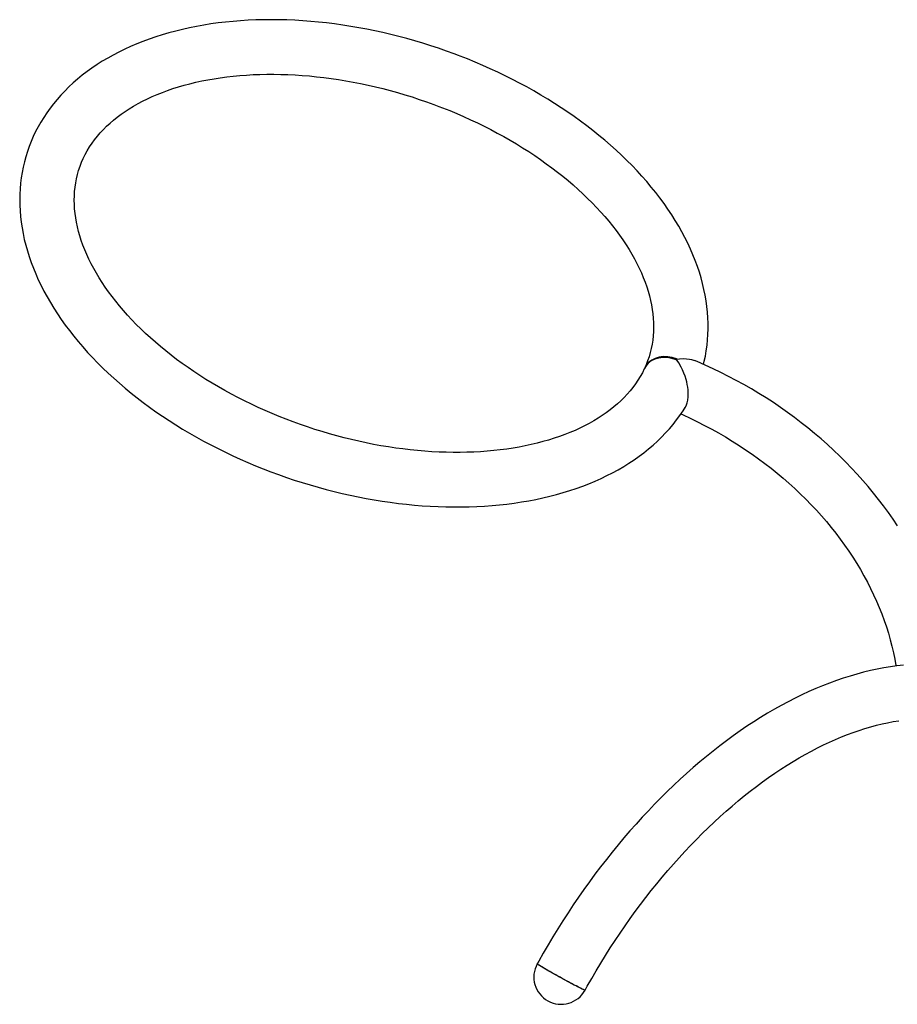
# Model space of a CAD drawing. Extents: x 33 to 1919, y 28 to 1228.
# Drawn here: x 1340 to 1404, y 881 to 954 of the extents above; entities that cross this region are included whole.
import ezdxf

# ---------------------------------------------------------------- set-up
doc = ezdxf.new("R2010")
doc.units = 0
doc.header["$LTSCALE"] = 115
doc.header["$MEASUREMENT"] = 0
doc.layers.get('0').update_dxf_attribs({"linetype": 'CONTINUOUS'})

msp = doc.modelspace()

# ---------------------------------------------------------------- linework, layer by layer
at = {"color": 7, "linetype": 'CONTINUOUS', "flags": 128}
for points in [[(1390.1935256, 928.7394629), (1390.2487785, 928.9631046), (1390.3305699, 929.3536336), (1390.3985811, 929.7478397), (1390.4527726, 930.1455512), (1390.4931034, 930.5465948), (1390.5195316, 930.9507939), (1390.5320155, 931.3579678), (1390.5305139, 931.7679297), (1390.5149882, 932.1804863), (1390.485403, 932.5954359), (1390.441728, 933.0125687), (1390.3839398, 933.4316653), (1390.312023, 933.852497), (1390.2259724, 934.2748257), (1390.1257941, 934.6984041), (1390.0115069, 935.1229766), (1389.8831436, 935.5482804), (1389.7407516, 935.9740462), (1389.5843935, 936.3999998), (1389.4141472, 936.8258638), (1389.2301065, 937.2513588), (1389.0323797, 937.6762051), (1388.8210902, 938.1001241), (1388.5963747, 938.5228396), (1388.3583832, 938.9440791), (1388.1072774, 939.3635746), (1387.8432297, 939.7810636), (1387.5664225, 940.1962896), (1387.2770469, 940.6090022), (1386.9753019, 941.0189579), (1386.6613933, 941.4259197), (1386.3355331, 941.8296573), (1385.9979387, 942.2299468), (1385.6488325, 942.6265707), (1385.2884428, 943.0193154), (1384.9170074, 943.4079679), (1384.5347601, 943.7923292), (1384.1419376, 944.1722052), (1383.7387799, 944.5474065), (1383.3255301, 944.9177478), (1382.9024339, 945.2830478), (1382.4697402, 945.6431292), (1382.0277002, 945.9978179), (1381.5765683, 946.3469436), (1381.1166014, 946.6903387), (1380.6480592, 947.0278391), (1380.1712039, 947.3592836), (1379.6863007, 947.6845137), (1379.1936173, 948.0033742), (1378.6934242, 948.3157123), (1378.1859943, 948.6213784), (1377.6716032, 948.9202254), (1377.1505292, 949.2121093), (1376.6230529, 949.4968888), (1376.0894574, 949.7744256), (1375.550028, 950.0445842), (1375.0050526, 950.3072323), (1374.454821, 950.5622404), (1373.8996252, 950.8094821), (1373.3397591, 951.0488344), (1372.7755188, 951.2801773), (1372.2372135, 951.4918486), (1372.104775, 951.5425941), (1371.8008982, 951.6570637), (1371.2263091, 951.8661134), (1370.6484502, 952.0667399), (1370.0676325, 952.2588361), (1369.484161, 952.442301), (1368.8983446, 952.6170362), (1368.3104896, 952.7829481), (1367.720903, 952.9399469), (1367.1298924, 953.0879463), (1366.5377659, 953.2268635), (1365.9448318, 953.3566196), (1365.3513988, 953.4771392), (1364.7577755, 953.5883508), (1364.1642707, 953.6901864), (1363.5711928, 953.7825818), (1362.97885, 953.8654764), (1362.3875502, 953.9388136), (1361.7976008, 954.0025402), (1361.2093088, 954.0566069), (1360.6229803, 954.100968), (1360.0389211, 954.1355814), (1359.4574361, 954.1604089), (1358.8788295, 954.1754159), (1358.3034048, 954.1805715), (1357.7314647, 954.1758485), (1357.1633115, 954.1612236), (1356.5992465, 954.1366772), (1356.0395706, 954.1021937), (1355.4845843, 954.0577612), (1354.9345876, 954.0033722), (1354.3898802, 953.9390233), (1353.8507618, 953.8647155), (1353.3175321, 953.7804545), (1352.7904908, 953.686251), (1352.269938, 953.5821208), (1351.7561744, 953.4680855), (1351.2495066, 953.3441741), (1350.7502451, 953.2104237), (1350.2586934, 953.066877), (1349.7751555, 952.9135849), (1349.2999354, 952.7506064), (1348.8333371, 952.5780102), (1348.3756638, 952.3958746), (1347.9272177, 952.2042885), (1347.4882988, 952.0033521), (1347.0592041, 951.7931771), (1346.6402265, 951.5738875), (1346.2316534, 951.3456194), (1345.8337655, 951.1085217), (1345.4468348, 950.8627553), (1345.0711236, 950.6084931), (1344.7068827, 950.3459194), (1344.3543496, 950.0752287), (1344.0137479, 949.7966248), (1343.6852853, 949.5103195), (1343.3691538, 949.2165307), (1343.065528, 948.9154814), (1342.7745662, 948.6073975), (1342.4964095, 948.2925062), (1342.2311832, 947.9710347), (1341.9789972, 947.6432083), (1341.7399475, 947.3092497), (1341.5141174, 946.9693772), (1341.3015793, 946.6238046), (1341.102396, 946.27274), (1340.9166231, 945.9163861), (1340.7443098, 945.5549396), (1340.5855012, 945.1885916), (1340.4402394, 944.8175279), (1340.308565, 944.4419298), (1340.1905182, 944.0619747), (1340.0861465, 943.6778656), (1339.995493, 943.2897975), (1339.9185948, 942.897942), (1339.8554907, 942.5024703), (1339.8062208, 942.1035545), (1339.7708264, 941.701369), (1339.7493494, 941.2960916), (1339.7418316, 940.8879051), (1339.7483133, 940.4769984), (1339.7688322, 940.0635678), (1339.803422, 939.6478177), (1339.8521107, 939.2299614), (1339.9149192, 938.8102214), (1339.9918593, 938.3888299), (1340.0829325, 937.9660283), (1340.1881281, 937.5420669), (1340.3074226, 937.1172039), (1340.4407782, 936.6917048), (1340.5881419, 936.2658407), (1340.7494459, 935.839887), (1340.9246064, 935.4141221), (1341.1135246, 934.9888256), (1341.3160866, 934.5642771), (1341.5321643, 934.1407544), (1341.7616161, 933.7185325), (1342.0042877, 933.2978824), (1342.2600136, 932.8790703), (1342.5286176, 932.4623565), (1342.8099141, 932.0479955), (1343.1037091, 931.6362352), (1343.4098012, 931.2273168), (1343.7279822, 930.8214749), (1344.0580381, 930.4189375), (1344.3997496, 930.0199261), (1344.752893, 929.6246563), (1345.117235, 929.2333429), (1345.49254, 928.8461931), (1345.8785733, 928.4634039), (1346.2750967, 928.0851679), (1346.6818692, 927.711673), (1347.0986469, 927.3431028), (1347.5251828, 926.9796375), (1347.9612273, 926.621453), (1348.4065279, 926.2687221), (1348.8608294, 925.9216141), (1349.323874, 925.5802954), (1349.7954011, 925.2449291), (1350.2751472, 924.9156753), (1350.7628464, 924.5926913), (1351.25823, 924.2761316), (1351.7610266, 923.9661478), (1352.2709623, 923.6628887), (1352.7877605, 923.3665001), (1353.3111422, 923.0771252), (1353.840826, 922.7949042), (1354.3765278, 922.5199743), (1354.9179613, 922.2524701), (1355.4648382, 921.9925227), (1356.0168677, 921.7402605), (1356.5737572, 921.4958089), (1357.1352119, 921.2592897), (1357.7009354, 921.0308218), (1358.2706294, 920.810521), (1358.8439941, 920.5984993), (1359.4207283, 920.3948659), (1360.0005291, 920.1997261), (1360.5830928, 920.013182), (1361.1681108, 919.8353331), (1361.7552764, 919.6662747), (1362.3442827, 919.5060979), (1362.9348224, 919.3548902), (1363.5265877, 919.2127358), (1364.1192701, 919.0797148), (1364.7125611, 918.9559039), (1365.3061521, 918.8413761), (1365.8997344, 918.7362005), (1366.4929993, 918.6404428), (1367.0856387, 918.5541646), (1367.6773445, 918.4774242), (1368.267809, 918.4102759), (1368.8567252, 918.3527704), (1369.4437866, 918.3049548), (1370.0286873, 918.2668723), (1370.6111221, 918.2385625), (1371.1907866, 918.2200613), (1371.7673769, 918.211401), (1372.3405902, 918.21261), (1372.9101239, 918.2237131), (1373.4756764, 918.2447311), (1374.0369467, 918.2756813), (1374.5936342, 918.3165766), (1375.1454387, 918.3674262), (1375.6920604, 918.428235), (1376.2331995, 918.4990036), (1376.7685566, 918.5797279), (1377.2978317, 918.6703992), (1377.8207251, 918.7710033), (1378.3369362, 918.881521), (1378.8461634, 919.0019265), (1379.348092, 919.1321844), (1379.8424186, 919.2722547), (1380.3288396, 919.4220894), (1380.8070509, 919.5816325), (1381.2767484, 919.7508188), (1381.7376285, 919.9295735), (1382.1893886, 920.1178116), (1382.6317278, 920.3154369), (1383.0643481, 920.5223419), (1383.4869547, 920.738407), (1383.8992583, 920.9635003), (1384.3009756, 921.1974776), (1384.6918313, 921.4401822), (1385.0715595, 921.6914453), (1385.4399051, 921.9510867), (1385.7966258, 922.2189153), (1386.1414928, 922.4947306), (1386.4742927, 922.7783233), (1386.7948278, 923.0694776), (1387.1029174, 923.3679721), (1387.3983973, 923.6735818), (1387.6811204, 923.9860797), (1387.9509558, 924.3052384), (1388.2077882, 924.6308318), (1388.451517, 924.9626361), (1388.6820544, 925.3004315), (1388.8356399, 925.5432973)], [(1385.8311756, 928.4266027), (1385.8240177, 928.4105269), (1385.6811265, 928.1245959), (1385.5251807, 927.8441365), (1385.3564305, 927.5694136), (1385.1751286, 927.3006296), (1384.9815173, 927.037929), (1384.7758197, 926.7814085), (1384.5582357, 926.5311296), (1384.3289415, 926.287131), (1384.0880917, 926.0494397), (1383.8358232, 925.8180802), (1383.5722593, 925.5930809), (1383.2975149, 925.3744786), (1383.0117001, 925.1623212), (1382.7149248, 924.9566686), (1382.4073014, 924.7575932), (1382.0889475, 924.5651789), (1381.7599886, 924.3795202), (1381.4205592, 924.2007205), (1381.070804, 924.0288909), (1380.7108792, 923.8641485), (1380.3409526, 923.7066147), (1379.9612041, 923.5564137), (1379.5718259, 923.4136711), (1379.173022, 923.2785129), (1378.7650087, 923.1510639), (1378.3480134, 923.0314468), (1377.9222752, 922.9197815), (1377.4880492, 922.8161853), (1377.0456042, 922.720771), (1376.5952084, 922.6336438), (1376.1371392, 922.5549034), (1375.6716829, 922.4846434), (1375.1991342, 922.4229513), (1374.7197954, 922.3699078), (1374.2339763, 922.3255869), (1373.7419933, 922.2900551), (1373.2441692, 922.2633717), (1372.7408323, 922.2455888), (1372.2323167, 922.2367506), (1371.718961, 922.2368937), (1371.2011086, 922.2460471), (1370.6791065, 922.2642321), (1370.1533057, 922.291462), (1369.6240603, 922.3277427), (1369.0917272, 922.3730721), (1368.5566661, 922.4274407), (1368.0192384, 922.4908311), (1367.4798077, 922.5632183), (1366.9387389, 922.64457), (1366.3963982, 922.7348463), (1365.8531524, 922.8339996), (1365.3093691, 922.9419754), (1364.765416, 923.0587116), (1364.221661, 923.1841389), (1363.6784714, 923.3181812), (1363.136214, 923.4607548), (1362.5952549, 923.6117695), (1362.0559589, 923.771128), (1361.5186894, 923.9387261), (1360.9838081, 924.114453), (1360.451675, 924.2981911), (1359.922651, 924.4898152), (1359.3970927, 924.6891939), (1358.8753524, 924.8961901), (1358.3577794, 925.1106604), (1357.8447198, 925.3324549), (1357.3365162, 925.561418), (1356.8335075, 925.7973877), (1356.3360282, 926.0401964), (1355.8444088, 926.2896703), (1355.3589751, 926.5456302), (1354.880048, 926.8078912), (1354.4079433, 927.0762627), (1353.9429713, 927.3505491), (1353.4854366, 927.6305492), (1353.0356377, 927.9160569), (1352.5938669, 928.2068611), (1352.1604097, 928.5027458), (1351.7355448, 928.8034906), (1351.3195437, 929.1088703), (1350.91267, 929.4186558), (1350.5151796, 929.7326139), (1350.1273203, 930.0505075), (1349.749331, 930.3720961), (1349.381442, 930.6971361), (1349.0238741, 931.0253808), (1348.6768387, 931.3565812), (1348.3405373, 931.6904862), (1348.015161, 932.0268427), (1347.7008907, 932.365397), (1347.3978963, 932.7058942), (1347.1063367, 933.0480798), (1346.8263596, 933.3916998), (1346.5581012, 933.7365015), (1346.3016868, 934.0822335), (1346.0572385, 934.4286355), (1345.8248578, 934.7754614), (1345.6046348, 935.1224703), (1345.3966481, 935.469427), (1345.2009654, 935.8161035), (1345.0176437, 936.1622798), (1344.8467304, 936.5077458), (1344.688264, 936.8523021), (1344.5422753, 937.1957614), (1344.4087889, 937.5379501), (1344.2878248, 937.8787093), (1344.1794007, 938.2178954), (1344.083534, 938.5553817), (1344.0002447, 938.8910578), (1343.9295585, 939.2248303), (1343.8715094, 939.5566208), (1343.8261431, 939.8863646), (1343.7935198, 940.2140073), (1343.7737163, 940.5394995), (1343.7668278, 940.8627907), (1343.7729669, 941.1838207), (1343.7922615, 941.5025096), (1343.8248496, 941.8187462), (1343.87087, 942.1323773), (1343.9304513, 942.443198), (1344.0036972, 942.7509459), (1344.0906718, 943.0553015), (1344.1913858, 943.3558967), (1344.305786, 943.6523258), (1344.4336882, 943.9440315), (1344.5749033, 944.2306357), (1344.7292037, 944.5118064), (1344.8963409, 944.7872708), (1345.0760614, 945.0568186), (1345.2681213, 945.3202986), (1345.4722946, 945.5776085), (1345.6883784, 945.828683), (1345.9161934, 946.0734814), (1346.1555826, 946.3119756), (1346.4064072, 946.5441412), (1346.6685421, 946.7699506), (1346.9418719, 946.9893682), (1347.2262859, 947.2023477), (1347.5216745, 947.4088306), (1347.8279258, 947.6087463), (1348.1449228, 947.8020121), (1348.4725413, 947.9885349), (1348.8106479, 948.1682123), (1349.1590993, 948.340934), (1349.5177409, 948.5065836), (1349.8864062, 948.6650404), (1350.2649169, 948.8161802), (1350.6530824, 948.9598776), (1351.0507002, 949.0960066), (1351.4575556, 949.2244421), (1351.8734225, 949.3450612), (1352.2980633, 949.4577435), (1352.7312261, 949.5623717), (1353.1726413, 949.6588316), (1353.6220419, 949.7470176), (1354.0791517, 949.8268292), (1354.5436855, 949.8981718), (1355.0153495, 949.9609573), (1355.4938424, 950.0151041), (1355.9788554, 950.0605374), (1356.4700729, 950.0971895), (1356.9671729, 950.1250003), (1357.4698276, 950.1439169), (1357.9777038, 950.153894), (1358.4904633, 950.154894), (1359.0077635, 950.1468869), (1359.5292577, 950.1298506), (1360.0545953, 950.1037706), (1360.5834227, 950.0686401), (1361.1153833, 950.0244602), (1361.6501178, 949.9712395), (1362.1872648, 949.9089944), (1362.7264612, 949.8377488), (1363.2673421, 949.7575342), (1363.8095415, 949.6683896), (1364.3526927, 949.5703615), (1364.8964281, 949.4635036), (1365.44038, 949.347877), (1365.9841806, 949.22355), (1366.5274624, 949.090598), (1367.0698585, 948.9491037), (1367.6110029, 948.7991564), (1368.1505304, 948.6408526), (1368.6880776, 948.4742956), (1369.2232823, 948.2995953), (1369.7557846, 948.1168685), (1370.2852236, 947.9262394), (1370.6711024, 947.7815826)], [(1370.6711024, 947.7815826), (1370.9443716, 947.6761811), (1371.4655914, 947.4682308), (1371.9826099, 947.2528211), (1372.4950711, 947.0301066), (1373.0026331, 946.8002438), (1373.5049575, 946.5633954), (1374.0017102, 946.3197298), (1374.4925613, 946.0694213), (1374.9771857, 945.8126501), (1375.455263, 945.5496018), (1375.9264781, 945.2804674), (1376.3905216, 945.0054435), (1376.8470895, 944.7247318), (1377.295884, 944.4385391), (1377.7366138, 944.147077), (1378.1689941, 943.8505622), (1378.5927472, 943.5492158), (1379.0076027, 943.2432632), (1379.4132977, 942.9329343), (1379.8095774, 942.6184628), (1380.1961953, 942.3000861), (1380.5729133, 941.9780452), (1380.9395025, 941.6525842), (1381.2957431, 941.3239499), (1381.6414251, 940.9923917), (1381.9763482, 940.6581611), (1382.3003226, 940.3215111), (1382.6131689, 939.9826957), (1382.9147184, 939.6419698), (1383.2048137, 939.2995877), (1383.4833086, 938.9558036), (1383.7500683, 938.6108697), (1384.0049677, 938.2650388), (1384.2478876, 937.9185694), (1384.4787277, 937.5717069), (1384.6973995, 937.2246917), (1384.9038258, 936.8777581), (1385.0979404, 936.5311333), (1385.2796873, 936.1850358), (1385.4490205, 935.8396746), (1385.6059024, 935.4952476), (1385.7503032, 935.1519405), (1385.882199, 934.8099249), (1386.0015701, 934.4693581), (1386.1083991, 934.1303814), (1386.2026684, 933.7931194), (1386.2843572, 933.4576804), (1386.3534393, 933.1241558), (1386.4098791, 932.7926221), (1386.4536294, 932.4631425), (1386.4846279, 932.1357705), (1386.5027954, 931.8105551), (1386.5080346, 931.4875477), (1386.5002307, 931.1668102), (1386.4792542, 930.8484262), (1386.4449664, 930.5325112), (1386.3972291, 930.2192248), (1386.335916, 929.9087789), (1386.2609276, 929.6014433), (1386.172206, 929.2975444), (1386.0697479, 928.9974554), (1385.9536232, 928.7016045), (1385.8556066, 928.4814716)], [(1388.2121383, 929.0597403), (1388.1708489, 929.0789407), (1387.8442014, 929.1806154), (1387.5213933, 929.2344975), (1387.1931313, 929.2421381), (1386.8869742, 929.2028956), (1386.5941076, 929.1156404), (1386.339119, 928.9876979), (1386.1146666, 928.8153846), (1385.9991509, 928.6917195), (1385.9007813, 928.554239), (1385.8377368, 928.4235171)], [(1388.2409622, 929.1243035), (1388.200613, 929.1430667), (1387.8739656, 929.2447414), (1387.5511575, 929.2986235), (1387.2228955, 929.306264), (1386.9167384, 929.2670216), (1386.6238718, 929.1797664), (1386.3688832, 929.0518239), (1386.1444308, 928.8795105), (1386.0289151, 928.7558455), (1385.9936711, 928.7065889)], [(1388.1728405, 929.115958), (1388.1745264, 929.116217), (1388.4317693, 929.1475283), (1388.6820793, 929.1611201), (1388.9267657, 929.1557539), (1389.1595529, 929.1297176), (1389.3150799, 929.0979381), (1389.4614771, 929.0543271), (1389.5375776, 929.0227313)], [(1388.7994236, 925.4860283), (1388.8211857, 925.5118521), (1388.9131543, 925.6799766), (1388.9869439, 925.8897876), (1389.0324745, 926.1019301), (1389.0586268, 926.3368116), (1389.0644421, 926.5917381), (1389.0496125, 926.8574173), (1389.0269332, 927.0502769), (1388.9948638, 927.2432149), (1388.9533919, 927.4375498), (1388.9035765, 927.6292746), (1388.8291905, 927.8677299), (1388.7434236, 928.0990955), (1388.6459056, 928.3251409), (1388.5388135, 928.541314), (1388.3647919, 928.8408824), (1388.1738149, 929.1146841), (1388.1728405, 929.115958)], [(1404.5099816, 916.807915), (1404.1777539, 917.3049772), (1403.8338104, 917.7971635), (1403.4783319, 918.2842236), (1403.111505, 918.7659111), (1402.7335216, 919.2419825), (1402.3445794, 919.7121981), (1401.944881, 920.1763219), (1401.5346345, 920.6341215), (1401.1140524, 921.0853681), (1400.6833525, 921.5298369), (1400.242757, 921.967307), (1399.7924925, 922.3975612), (1399.3327903, 922.8203864), (1398.8638855, 923.2355736), (1398.3860176, 923.6429177), (1397.89943, 924.0422178), (1397.40437, 924.4332772), (1396.9010889, 924.8159031), (1396.3898415, 925.189907), (1395.8708857, 925.5551052), (1395.3444829, 925.9113179), (1394.8108977, 926.2583701), (1394.270398, 926.5960909), (1393.7232545, 926.9243141), (1393.169741, 927.2428778), (1392.610134, 927.5516247), (1392.0447128, 927.8504024), (1391.4737594, 928.1390627), (1390.8975579, 928.4174625), (1390.3163952, 928.6854631), (1389.7305602, 928.9429309), (1389.5378971, 929.0234953)], [(1388.5281018, 925.0748521), (1388.6840245, 925.0062589), (1389.2187259, 924.759006), (1389.7486537, 924.5018324), (1390.2734939, 924.2348915), (1390.7929362, 923.9583428), (1391.3066735, 923.672352), (1391.814403, 923.3770908), (1392.3158255, 923.0727367), (1392.8106461, 922.7594733), (1393.2985742, 922.4374896), (1393.7793239, 922.1069801), (1394.2526141, 921.7681448), (1394.7181686, 921.4211889), (1395.1757164, 921.0663223), (1395.624992, 920.7037601), (1396.0657354, 920.3337218), (1396.4976921, 919.9564316), (1396.9206139, 919.5721177), (1397.3342579, 919.1810131), (1397.7383873, 918.7833546), (1398.1327723, 918.3793824), (1398.5171896, 917.9693402), (1398.8914222, 917.5534746), (1399.2552604, 917.1320356), (1399.6085008, 916.7052757), (1399.9509474, 916.2734498), (1400.2824111, 915.8368151), (1400.6027097, 915.3956311), (1400.9116684, 914.9501584), (1401.2091196, 914.5006597), (1401.4949028, 914.0473983), (1401.7688648, 913.590639), (1402.0308596, 913.1306469), (1402.2807482, 912.6676876), (1402.518399, 912.202027), (1402.7436873, 911.7339308), (1402.9564952, 911.2636644), (1403.1567119, 910.791493), (1403.3442331, 910.3176808), (1403.5189611, 909.8424914), (1403.6808047, 909.3661871), (1403.8296788, 908.8890295), (1403.9655043, 908.4112789), (1404.0882081, 907.9331943), (1404.1977226, 907.4550337), (1404.2939859, 906.977054), (1404.3769413, 906.4995109), (1404.3824898, 906.4614945)], [(1404.9460246, 906.5242108), (1404.4639952, 906.4724573), (1403.9784098, 906.4071444), (1403.4895112, 906.3282852), (1402.9975464, 906.2359041), (1402.5027652, 906.1300377), (1402.0054188, 906.010734), (1401.5057595, 905.8780523), (1401.0040386, 905.7320624), (1400.5005063, 905.5728445), (1399.9954106, 905.400488), (1399.4889967, 905.2150914), (1398.9815067, 905.0167608), (1398.473179, 904.80561), (1397.9642482, 904.5817595), (1397.4549451, 904.3453357), (1396.9454963, 904.0964709), (1396.4361249, 903.8353021), (1395.9270499, 903.5619711), (1395.4184885, 903.2766247), (1394.9106611, 902.9794179), (1394.4037753, 902.670504), (1393.8980357, 902.3500396), (1393.3936443, 902.0181846), (1392.8908004, 901.6751017), (1392.3897014, 901.3209569), (1391.8905423, 900.9559187), (1391.3935163, 900.5801584), (1390.8988148, 900.1938504), (1390.4066276, 899.7971715), (1389.917143, 899.3903015), (1389.4305476, 898.9734225), (1388.9470268, 898.5467199), (1388.4667645, 898.1103812), (1387.9899437, 897.664597), (1387.5167455, 897.2095604), (1387.0473503, 896.7454673), (1386.5819368, 896.2725162), (1386.1206827, 895.7909082), (1385.6637642, 895.3008472), (1385.2113562, 894.8025396), (1384.7636324, 894.2961944), (1384.3207649, 893.7820231), (1383.8829242, 893.2602399), (1383.4502796, 892.7310612), (1383.0229987, 892.194706), (1382.6012472, 891.6513956), (1382.1851896, 891.1013538), (1381.7749882, 890.5448062), (1381.3708036, 889.9819811), (1380.9727946, 889.4131086), (1380.5811181, 888.8384209), (1380.1959287, 888.2581522), (1379.8173792, 887.6725386), (1379.4456202, 887.0818178), (1379.0807999, 886.4862295), (1378.7230645, 885.8860149), (1378.3725577, 885.2814166), (1378.0294208, 884.6726788), (1377.9238719, 884.4819066)], [(1381.4494375, 882.5399972), (1381.6164371, 882.8409019), (1381.9410847, 883.413217), (1382.2727331, 883.9815484), (1382.6112163, 884.5456112), (1382.9563667, 885.105128), (1383.308014, 885.6598256), (1383.6659842, 886.2094337), (1384.0300995, 886.7536849), (1384.4001785, 887.2923147), (1384.7760362, 887.8250616), (1385.1574843, 888.3516676), (1385.5443309, 888.871878), (1385.936381, 889.3854416), (1386.3334362, 889.8921109), (1386.7352951, 890.3916423), (1387.1417533, 890.8837961), (1387.5526034, 891.3683367), (1387.9676351, 891.845033), (1388.3866354, 892.3136581), (1388.8093887, 892.7739898), (1389.2356768, 893.2258105), (1389.6652791, 893.6689076), (1390.0979727, 894.1030737), (1390.5335324, 894.5281063), (1390.971731, 894.9438086), (1391.4123394, 895.3499892), (1391.8551267, 895.7464623), (1392.2998603, 896.1330483), (1392.7463061, 896.5095734), (1393.1942288, 896.8758702), (1393.6433918, 897.2317776), (1394.0935579, 897.5771412), (1394.5444888, 897.9118131), (1394.995946, 898.2356528), (1395.4476908, 898.5485264), (1395.8994842, 898.8503076), (1396.351088, 899.1408773), (1396.8022644, 899.4201241), (1397.2527766, 899.687944), (1397.7023893, 899.9442411), (1398.150869, 900.1889271), (1398.5979844, 900.421922), (1399.0435067, 900.6431532), (1399.4872106, 900.8525566), (1399.9288728, 901.050075), (1400.3682644, 901.2356551), (1400.8051712, 901.4092563), (1401.2393844, 901.5708454), (1401.6707013, 901.7203964), (1402.0989262, 901.8578904), (1402.5238707, 901.9833144), (1402.9453547, 902.0966616), (1403.3632072, 902.1979299), (1403.7772664, 902.2871214), (1404.1873813, 902.3642413), (1404.5934113, 902.4292965)], [(1381.4494375, 882.5399972), (1381.4423318, 882.5389885), (1381.4208765, 882.5449949), (1381.3854584, 882.5587785), (1381.3363624, 882.5802285), (1381.273984, 882.6091722), (1381.1988253, 882.6453764), (1381.1114916, 882.6885498), (1381.0126858, 882.7383446), (1380.9032037, 882.7943601), (1380.7839266, 882.8561451), (1380.6558149, 882.9232022), (1380.5199002, 882.9949915), (1380.3772766, 883.0709351), (1380.2290925, 883.1504214), (1380.0765411, 883.2328105), (1379.9208505, 883.317439), (1379.7632743, 883.4036256), (1379.6050812, 883.4906763), (1379.4475449, 883.5778902), (1379.2919338, 883.6645652), (1379.1395007, 883.7500034), (1378.991473, 883.8335169), (1378.8490425, 883.9144333), (1378.7133559, 883.9921011), (1378.5855058, 884.0658949), (1378.4665214, 884.1352207), (1378.3573609, 884.1995202), (1378.2589031, 884.2582758), (1378.1719407, 884.3110144), (1378.0971738, 884.3573114), (1378.0352046, 884.3967939), (1377.9865318, 884.4291442), (1377.9515474, 884.4541017), (1377.9305331, 884.4714656), (1377.9236581, 884.4810959), (1377.9238719, 884.4819066)], [(1381.4494386, 882.5399992), (1381.4476222, 882.538886), (1381.4329499, 882.5411314), (1381.4042175, 882.5511851), (1381.3616562, 882.5689664), (1381.3056088, 882.5943319), (1381.2365265, 882.6270776), (1381.1549656, 882.6669396), (1381.0615827, 882.7135972), (1380.9571297, 882.7666746), (1380.8424476, 882.8257445), (1380.7184597, 882.8903313), (1380.5861643, 882.9599149), (1380.4466266, 883.0339352), (1380.3009701, 883.1117961), (1380.1503674, 883.1928708), (1379.9960312, 883.2765065), (1379.8392041, 883.3620298), (1379.6811488, 883.4487521), (1379.5231378, 883.5359753), (1379.3664433, 883.6229969), (1379.2123269, 883.7091165), (1379.0620296, 883.7936405), (1378.9167614, 883.8758885), (1378.777692, 883.9551983), (1378.6459409, 884.0309312), (1378.5225691, 884.1024775), (1378.4085698, 884.1692613), (1378.3048609, 884.2307447), (1378.2122774, 884.2864328), (1378.1315647, 884.3358772), (1378.0633727, 884.3786797), (1378.0082503, 884.4144958), (1377.9666416, 884.4430371), (1377.9388813, 884.4640738), (1377.9251931, 884.4774366), (1377.9238711, 884.4819052)]]:
    msp.add_lwpolyline(points, dxfattribs=at)
at = {"color": 7, "linetype": 'CONTINUOUS'}
msp.add_arc((1379.6866547, 883.5109519), 2.0125, 151.153679673, 331.153679673, dxfattribs=at)

doc.saveas('drawing.dxf')
